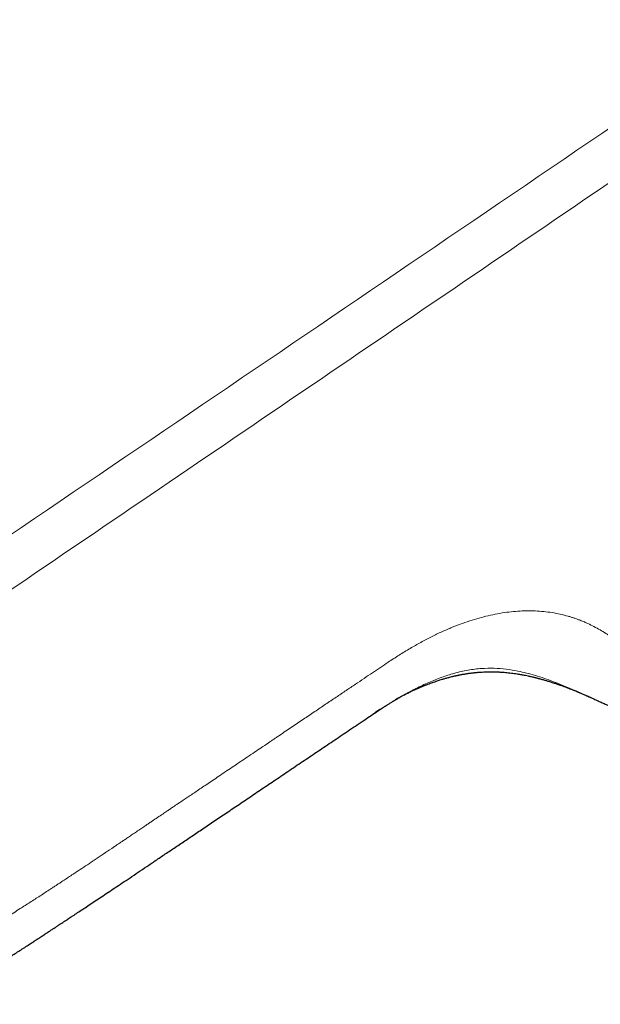
# Model space of a CAD drawing. Units: millimetres. Extents: x 8 to 914, y 12 to 472.
# Drawn here: x 735 to 753, y 80 to 110 of the extents above; entities that cross this region are included whole.
import ezdxf

# ---------------------------------------------------------------- set-up
doc = ezdxf.new("R2010")
doc.units = ezdxf.units.MM

msp = doc.modelspace()

# ---------------------------------------------------------------- linework, layer by layer
at = {"color": 7, "linetype": 'Continuous', "lineweight": 30}
for p, q in [((746.69, 89.168), (746.582, 89.106)), ((752.549, 89.171), (752.53, 89.18)), ((746.109, 88.809), (745.953, 88.707))]:
    msp.add_line(p, q, dxfattribs=at)
at = {"color": 8, "linetype": 'Continuous', "lineweight": 0}
for points, knots in [([(784.545, 126.329), (781.976, 124.572), (776.484, 120.815), (768.059, 115.063), (759.132, 108.975), (750.057, 102.796), (740.834, 96.523), (734.677, 92.342), (731.599, 90.252)], [0, 0, 0, 0, 0.145952, 0.312017, 0.478082, 0.652054, 0.826027, 1, 1, 1, 1]), ([(730.841, 91.425), (735.048, 94.275), (743.462, 99.975), (756.054, 108.535), (768.626, 117.102), (776.989, 122.822), (781.171, 125.682)], [0, 0, 0, 0, 0.250002, 0.500003, 0.750003, 1, 1, 1, 1]), ([(746.36, 90.252), (746.472, 90.326), (746.694, 90.472), (747.026, 90.674), (747.353, 90.86), (747.677, 91.03), (747.998, 91.183), (748.315, 91.32), (748.622, 91.437), (748.917, 91.536), (749.202, 91.619), (749.485, 91.688), (749.766, 91.744), (750.043, 91.785), (750.315, 91.811), (750.583, 91.822), (750.846, 91.819), (751.105, 91.8), (751.359, 91.767), (751.609, 91.719), (751.802, 91.67), (751.941, 91.628), (752.032, 91.599), (752.123, 91.566), (752.208, 91.534), (752.282, 91.505), (752.342, 91.48), (752.397, 91.456), (752.495, 91.411), (752.639, 91.34), (752.821, 91.239), (752.998, 91.131), (753.121, 91.05), (753.195, 90.999), (753.221, 90.98), (753.249, 90.961), (753.278, 90.94), (753.305, 90.92), (753.328, 90.904), (753.345, 90.892), (753.358, 90.882), (753.37, 90.873), (753.383, 90.863), (753.411, 90.842), (753.456, 90.807), (753.52, 90.757), (753.591, 90.701), (753.669, 90.638), (753.748, 90.574), (753.827, 90.508), (753.908, 90.442), (753.995, 90.369), (754.085, 90.294), (754.172, 90.221), (754.269, 90.14), (754.375, 90.053), (754.49, 89.959), (754.582, 89.886), (754.652, 89.832), (754.701, 89.794), (754.748, 89.758), (754.794, 89.723), (754.838, 89.691), (754.878, 89.661), (754.917, 89.633), (754.957, 89.606), (755.001, 89.575), (755.049, 89.543), (755.099, 89.51), (755.15, 89.478), (755.2, 89.447), (755.251, 89.416), (755.355, 89.356), (755.512, 89.271), (755.726, 89.169), (755.874, 89.113), (755.946, 89.085)], [0, 0, 0, 0, 0.0286814, 0.056856, 0.0845967, 0.1119795, 0.1390835, 0.1659904, 0.192784, 0.2173183, 0.2418951, 0.2665807, 0.291354, 0.3160692, 0.3407643, 0.3654854, 0.3902785, 0.4151892, 0.4402624, 0.4655421, 0.4910714, 0.5005791, 0.5101287, 0.5201571, 0.5304783, 0.5381383, 0.5448701, 0.5507838, 0.5567378, 0.5784933, 0.6010323, 0.6221699, 0.6439779, 0.6472335, 0.6505058, 0.6541065, 0.6579633, 0.6616488, 0.6647356, 0.6667202, 0.6682838, 0.6699044, 0.671582, 0.6733167, 0.6809421, 0.6895072, 0.6990121, 0.709457, 0.7208421, 0.7310479, 0.7419067, 0.7538441, 0.766541, 0.7786716, 0.7896794, 0.8061992, 0.8217997, 0.8364815, 0.8431649, 0.8496394, 0.8559048, 0.8619614, 0.867806, 0.8729899, 0.8777363, 0.8828238, 0.8883238, 0.894668, 0.9009922, 0.9072773, 0.9135238, 0.919732, 0.9259023, 0.9512118, 0.9759003, 1, 1, 1, 1]), ([(733.068, 81.48), (733.202, 81.558), (733.475, 81.717), (733.889, 81.965), (734.315, 82.225), (734.733, 82.484), (735.108, 82.721), (735.44, 82.933), (735.749, 83.132), (735.986, 83.286), (736.149, 83.393), (736.236, 83.45), (736.323, 83.507), (736.403, 83.559), (736.499, 83.623), (736.613, 83.698), (736.776, 83.806), (736.968, 83.934), (737.193, 84.083), (737.429, 84.241), (737.676, 84.406), (737.854, 84.526), (737.959, 84.596), (737.988, 84.616), (738.018, 84.636), (738.046, 84.655), (738.069, 84.671), (738.086, 84.682), (738.118, 84.703), (738.171, 84.739), (738.251, 84.793), (738.343, 84.855), (738.446, 84.925), (738.56, 85.002), (738.687, 85.087), (738.812, 85.172), (738.927, 85.249), (739.026, 85.316), (739.117, 85.377), (739.232, 85.455), (739.366, 85.545), (739.511, 85.643), (739.606, 85.707), (739.656, 85.741), (739.671, 85.751), (739.686, 85.76), (739.7, 85.77), (739.714, 85.779), (739.743, 85.799), (739.791, 85.831), (739.862, 85.879), (739.944, 85.934), (740.037, 85.997), (740.143, 86.068), (740.263, 86.149), (740.397, 86.239), (740.543, 86.337), (740.702, 86.444), (740.873, 86.559), (741.056, 86.682), (741.251, 86.814), (741.45, 86.948), (741.652, 87.083), (741.854, 87.22), (742.067, 87.363), (742.279, 87.506), (742.491, 87.649), (742.643, 87.751), (742.741, 87.817), (742.784, 87.846), (742.826, 87.875), (742.869, 87.904), (742.913, 87.933), (742.956, 87.962), (743, 87.992), (743.153, 88.095), (743.411, 88.269), (743.77, 88.51), (744.116, 88.743), (744.449, 88.967), (744.769, 89.183), (745.071, 89.386), (745.356, 89.577), (745.623, 89.757), (745.879, 89.929), (746.123, 90.093), (746.283, 90.2), (746.36, 90.252)], [0, 0, 0, 0, 0.030037, 0.060982, 0.092839, 0.125544, 0.154784, 0.177135, 0.200257, 0.224149, 0.230585, 0.237075, 0.243618, 0.250194, 0.255191, 0.265325, 0.275882, 0.2919, 0.308804, 0.326593, 0.345269, 0.364543, 0.36676, 0.368988, 0.371227, 0.373477, 0.375371, 0.376362, 0.377412, 0.382418, 0.388444, 0.395492, 0.403171, 0.41178, 0.42132, 0.431789, 0.440088, 0.447261, 0.45416, 0.460783, 0.473203, 0.484523, 0.493573, 0.494695, 0.495803, 0.496896, 0.497974, 0.499037, 0.500086, 0.50457, 0.509898, 0.516069, 0.523084, 0.530942, 0.540101, 0.550191, 0.56121, 0.573159, 0.586038, 0.599847, 0.614587, 0.630256, 0.644814, 0.660093, 0.676091, 0.69281, 0.708119, 0.723985, 0.727167, 0.730371, 0.733596, 0.736843, 0.740111, 0.7434, 0.746712, 0.750044, 0.778023, 0.805045, 0.83111, 0.856217, 0.880366, 0.903559, 0.924549, 0.944688, 0.963977, 0.982414, 1, 1, 1, 1]), ([(752.53, 89.18), (752.498, 89.195), (752.315, 89.278), (751.936, 89.446), (751.404, 89.665), (750.847, 89.856), (750.369, 89.977), (749.956, 90.045), (749.589, 90.073), (749.207, 90.067), (748.802, 90.019), (748.396, 89.927), (747.993, 89.798), (747.602, 89.642), (747.235, 89.468), (746.93, 89.308), (746.759, 89.208), (746.69, 89.168)], [0, 0, 0, 0, 0.016961, 0.097423, 0.200725, 0.301588, 0.402225, 0.471816, 0.542132, 0.612912, 0.683759, 0.754135, 0.812158, 0.869758, 0.927295, 0.970744, 1, 1, 1, 1])]:
    msp.add_open_spline(points, degree=3, knots=knots, dxfattribs=at)
at = {"color": 7, "linetype": 'Continuous', "lineweight": 30}
for points, knots in [([(746.689, 89.169), (746.69, 89.17), (746.695, 89.173), (746.705, 89.178), (746.719, 89.186), (746.729, 89.192), (746.741, 89.199), (746.754, 89.206), (746.775, 89.217), (746.807, 89.235), (746.857, 89.262), (746.919, 89.293), (746.99, 89.329), (747.067, 89.366), (747.135, 89.398), (747.182, 89.42), (747.212, 89.434), (747.244, 89.448), (747.272, 89.46), (747.298, 89.471), (747.327, 89.484), (747.356, 89.496), (747.381, 89.507), (747.401, 89.515), (747.422, 89.524), (747.447, 89.534), (747.471, 89.544), (747.493, 89.553), (747.512, 89.56), (747.55, 89.575), (747.606, 89.597), (747.677, 89.623), (747.745, 89.647), (747.814, 89.671), (747.879, 89.692), (747.943, 89.713), (747.995, 89.729), (748.044, 89.744), (748.087, 89.756), (748.135, 89.77), (748.187, 89.784), (748.241, 89.798), (748.294, 89.812), (748.341, 89.823), (748.382, 89.833), (748.419, 89.841), (748.454, 89.849), (748.484, 89.855), (748.512, 89.861), (748.544, 89.868), (748.583, 89.875), (748.624, 89.883), (748.665, 89.89), (748.703, 89.896), (748.742, 89.903), (748.782, 89.909), (748.82, 89.914), (748.856, 89.919), (748.892, 89.924), (748.929, 89.928), (748.964, 89.932), (748.996, 89.936), (749.031, 89.939), (749.074, 89.943), (749.123, 89.948), (749.175, 89.951), (749.242, 89.955), (749.32, 89.959), (749.419, 89.962), (749.522, 89.962), (749.631, 89.96), (749.742, 89.956), (749.843, 89.95), (749.936, 89.942), (750.024, 89.934), (750.115, 89.923), (750.204, 89.912), (750.288, 89.899), (750.359, 89.888), (750.422, 89.877), (750.482, 89.866), (750.55, 89.852), (750.616, 89.839), (750.675, 89.826), (750.723, 89.815), (750.77, 89.804), (750.812, 89.794), (750.846, 89.785), (750.873, 89.779), (750.899, 89.772), (750.925, 89.765), (750.955, 89.757), (750.989, 89.748), (751.033, 89.736), (751.093, 89.72), (751.17, 89.697), (751.26, 89.67), (751.364, 89.637), (751.481, 89.598), (751.613, 89.553), (751.755, 89.501), (751.901, 89.446), (752.035, 89.392), (752.153, 89.344), (752.254, 89.301), (752.342, 89.264), (752.417, 89.231), (752.475, 89.205), (752.511, 89.189), (752.527, 89.182), (752.53, 89.18)], [0, 0, 0, 0, 0.001293, 0.022782, 0.030504, 0.03833, 0.046475, 0.055011, 0.063193, 0.084611, 0.105023, 0.132351, 0.154924, 0.17815, 0.203476, 0.210706, 0.218061, 0.227071, 0.234051, 0.238717, 0.245839, 0.254571, 0.259418, 0.263488, 0.268233, 0.273884, 0.279604, 0.284307, 0.288143, 0.292816, 0.309062, 0.32348, 0.33662, 0.349946, 0.36437, 0.374237, 0.386736, 0.393673, 0.401314, 0.410397, 0.419737, 0.429842, 0.439764, 0.448313, 0.455165, 0.461922, 0.468231, 0.473499, 0.477811, 0.483359, 0.490292, 0.498181, 0.504731, 0.51126, 0.517858, 0.524795, 0.531581, 0.537222, 0.54326, 0.549735, 0.555427, 0.560341, 0.566034, 0.572772, 0.581251, 0.58988, 0.597789, 0.612912, 0.626834, 0.643295, 0.659326, 0.675215, 0.691336, 0.702203, 0.713969, 0.726816, 0.738353, 0.748899, 0.758589, 0.765513, 0.772113, 0.780427, 0.790368, 0.795621, 0.801245, 0.807221, 0.812376, 0.816079, 0.819099, 0.821723, 0.824705, 0.828051, 0.831767, 0.83586, 0.842945, 0.851309, 0.861037, 0.872207, 0.884914, 0.898996, 0.914793, 0.931297, 0.946453, 0.95892, 0.970044, 0.97974, 0.987937, 0.99471, 0.998879, 1, 1, 1, 1]), ([(745.991, 88.731), (745.996, 88.734), (746.022, 88.752), (746.068, 88.783), (746.127, 88.821), (746.18, 88.856), (746.228, 88.887), (746.279, 88.919), (746.339, 88.957), (746.412, 89.003), (746.496, 89.055), (746.591, 89.112), (746.657, 89.151), (746.692, 89.171)], [0, 0, 0, 0, 0.021581, 0.110628, 0.192367, 0.265865, 0.330421, 0.391414, 0.479187, 0.58412, 0.706389, 0.845825, 1, 1, 1, 1]), ([(752.532, 89.179), (752.548, 89.172), (752.585, 89.155), (752.639, 89.131), (752.7, 89.103), (752.762, 89.075), (752.827, 89.045), (752.889, 89.017), (752.948, 88.99), (753.003, 88.964), (753.055, 88.941), (753.104, 88.919), (753.148, 88.899), (753.191, 88.879), (753.238, 88.858), (753.293, 88.833), (753.352, 88.806), (753.444, 88.766), (753.562, 88.713), (753.705, 88.651), (753.809, 88.607), (753.875, 88.579), (753.903, 88.567), (753.929, 88.557), (753.953, 88.547), (753.975, 88.537), (753.999, 88.528), (754.03, 88.515), (754.072, 88.498), (754.126, 88.476), (754.193, 88.45), (754.271, 88.42), (754.361, 88.386), (754.425, 88.362), (754.459, 88.35)], [0, 0, 0, 0, 0.020062, 0.045655, 0.076485, 0.111977, 0.14658, 0.179597, 0.211024, 0.240855, 0.268831, 0.294114, 0.317642, 0.338881, 0.362989, 0.390961, 0.422403, 0.453855, 0.531843, 0.60582, 0.678218, 0.693832, 0.708773, 0.722524, 0.735075, 0.746421, 0.757346, 0.772001, 0.794611, 0.823227, 0.857941, 0.898871, 0.946165, 1, 1, 1, 1]), ([(732.482, 79.824), (732.506, 79.838), (732.55, 79.863), (732.61, 79.898), (732.659, 79.927), (732.695, 79.948), (732.718, 79.961), (732.733, 79.97), (732.744, 79.976), (732.762, 79.987), (732.79, 80.004), (732.832, 80.028), (732.889, 80.062), (732.965, 80.107), (733.06, 80.164), (733.166, 80.228), (733.37, 80.351), (733.665, 80.532), (734.011, 80.747), (734.313, 80.939), (734.58, 81.109), (734.852, 81.284), (735.133, 81.466), (735.359, 81.613), (735.526, 81.722), (735.633, 81.792), (735.74, 81.862), (735.849, 81.934), (735.957, 82.005), (736.061, 82.072), (736.155, 82.134), (736.24, 82.19), (736.315, 82.239), (736.38, 82.282), (736.433, 82.317), (736.474, 82.344), (736.505, 82.364), (736.533, 82.382), (736.568, 82.406), (736.616, 82.438), (736.677, 82.478), (736.746, 82.523), (736.841, 82.586), (736.966, 82.669), (737.123, 82.773), (737.294, 82.887), (737.476, 83.008), (737.669, 83.136), (737.87, 83.27), (738.085, 83.414), (738.312, 83.566), (738.552, 83.726), (738.804, 83.895), (739.067, 84.072), (739.347, 84.26), (739.644, 84.46), (739.958, 84.671), (740.284, 84.89), (740.624, 85.119), (740.976, 85.356), (741.342, 85.602), (741.72, 85.857), (742.111, 86.12), (742.515, 86.393), (742.932, 86.674), (743.362, 86.963), (743.797, 87.256), (744.235, 87.551), (744.677, 87.848), (745.131, 88.154), (745.571, 88.449), (745.859, 88.642), (745.992, 88.732)], [0, 0, 0, 0, 0.005133, 0.009576, 0.0131, 0.015709, 0.017386, 0.018226, 0.01892, 0.019725, 0.022092, 0.025089, 0.028712, 0.03454, 0.041475, 0.049421, 0.057521, 0.085968, 0.113717, 0.133149, 0.152498, 0.172478, 0.19315, 0.214532, 0.222299, 0.23016, 0.238114, 0.246164, 0.254311, 0.262067, 0.269028, 0.275194, 0.280939, 0.285768, 0.289682, 0.292681, 0.294767, 0.296578, 0.298827, 0.302635, 0.307263, 0.31239, 0.317849, 0.328421, 0.34005, 0.352731, 0.366465, 0.380489, 0.395459, 0.411374, 0.428232, 0.446032, 0.464741, 0.484332, 0.504805, 0.527197, 0.550552, 0.574871, 0.600152, 0.626396, 0.653602, 0.681771, 0.710904, 0.741002, 0.772067, 0.804101, 0.837106, 0.869119, 0.902003, 0.93576, 0.970397, 1, 1, 1, 1])]:
    msp.add_open_spline(points, degree=3, knots=knots, dxfattribs=at)

doc.saveas('drawing.dxf')
